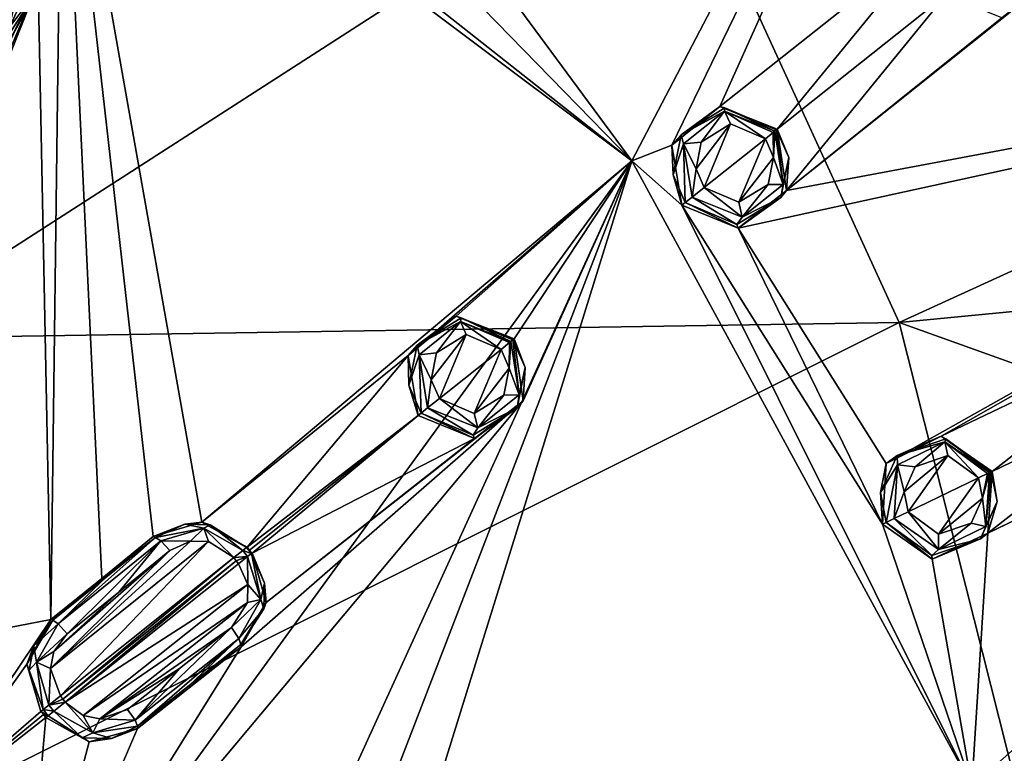
# Model space of a CAD drawing. Units: millimetres. Extents: x -70 to 70, y -195 to 70.
# Drawn here: x 17 to 42, y 13 to 32 of the extents above; entities that cross this region are included whole.
import ezdxf

# ---------------------------------------------------------------- set-up
doc = ezdxf.new("R2010")
doc.units = ezdxf.units.MM
doc.header["$LTSCALE"] = 52.148148
for name, color, linetype in [('19', 7, 'CONTINUOUS'), ('210', 7, 'CONTINUOUS'), ('227', 7, 'CONTINUOUS'), ('228', 7, 'CONTINUOUS'), ('229', 7, 'CONTINUOUS'), ('230', 7, 'CONTINUOUS'), ('231', 7, 'CONTINUOUS'), ('232', 7, 'CONTINUOUS'), ('233', 7, 'CONTINUOUS'), ('234', 7, 'CONTINUOUS'), ('50', 7, 'CONTINUOUS'), ('511', 7, 'CONTINUOUS'), ('512', 7, 'CONTINUOUS'), ('513', 7, 'CONTINUOUS'), ('514', 7, 'CONTINUOUS'), ('515', 7, 'CONTINUOUS'), ('516', 7, 'CONTINUOUS'), ('517', 7, 'CONTINUOUS'), ('518', 7, 'CONTINUOUS'), ('573', 7, 'CONTINUOUS'), ('574', 7, 'CONTINUOUS'), ('575', 7, 'CONTINUOUS'), ('576', 7, 'CONTINUOUS'), ('601', 7, 'CONTINUOUS'), ('602', 7, 'CONTINUOUS'), ('617', 7, 'CONTINUOUS'), ('618', 7, 'CONTINUOUS'), ('671', 7, 'CONTINUOUS'), ('673', 7, 'CONTINUOUS'), ('674', 7, 'CONTINUOUS'), ('683', 7, 'CONTINUOUS'), ('684', 7, 'CONTINUOUS'), ('685', 7, 'CONTINUOUS')]:
    doc.layers.add(name, color=color, linetype=linetype)

msp = doc.modelspace()

# ---------------------------------------------------------------- linework, layer by layer
at = {"layer": '19', "linetype": 'Continuous'}
for points in [[(10.783, 35.367, -24.658), (33.496, 36.735, -20.41), (12.978, 23.518, -27.14), (10.783, 35.367, -24.658)], [(33.496, 36.735, -20.41), (39.361, 23.934, -21.915), (12.978, 23.518, -27.14), (33.496, 36.735, -20.41)], [(33.496, 36.735, -20.41), (61.359, 33.988, -10.774), (39.361, 23.934, -21.915), (33.496, 36.735, -20.41)], [(61.359, 33.988, -10.774), (64.987, 26.404, -10.775), (39.361, 23.934, -21.915), (61.359, 33.988, -10.774)], [(64.987, 26.404, -10.775), (68.868, 13.36, -10.784), (39.361, 23.934, -21.915), (64.987, 26.404, -10.775)], [(12.978, 23.518, -27.14), (39.361, 23.934, -21.915), (14.352, 11.417, -28.915), (12.978, 23.518, -27.14)], [(39.361, 23.934, -21.915), (42.785, 10.372, -22.956), (14.352, 11.417, -28.915), (39.361, 23.934, -21.915)], [(39.361, 23.934, -21.915), (68.868, 13.36, -10.784), (42.785, 10.372, -22.956), (39.361, 23.934, -21.915)]]:
    msp.add_3dface(points, dxfattribs=at)
at = {"layer": '210', "linetype": 'Continuous'}
for points in [[(34.147, 27.878, 8.905), (34.359, 27.402, 8.941), (35.03, 29.034, 8.521), (34.147, 27.878, 8.905)], [(34.281, 28.565, 8.76), (34.147, 27.878, 8.905), (35.03, 29.034, 8.521), (34.281, 28.565, 8.76)], [(34.359, 27.402, 8.941), (35.927, 28.652, 8.395), (35.03, 29.034, 8.521), (34.359, 27.402, 8.941)], [(35.245, 27.019, 8.817), (35.927, 28.652, 8.395), (34.359, 27.402, 8.941), (35.245, 27.019, 8.817)], [(36.139, 28.17, 8.432), (35.927, 28.652, 8.395), (35.245, 27.019, 8.817), (36.139, 28.17, 8.432)], [(35.999, 27.479, 8.579), (36.139, 28.17, 8.432), (35.245, 27.019, 8.817), (35.999, 27.479, 8.579)], [(27.346, 22.458, 10.979), (27.557, 21.98, 11.008), (28.24, 23.624, 10.67), (27.346, 22.458, 10.979)], [(27.482, 23.15, 10.863), (27.346, 22.458, 10.979), (28.24, 23.624, 10.67), (27.482, 23.15, 10.863)], [(27.557, 21.98, 11.008), (29.139, 23.242, 10.57), (28.24, 23.624, 10.67), (27.557, 21.98, 11.008)], [(28.447, 21.597, 10.909), (29.139, 23.242, 10.57), (27.557, 21.98, 11.008), (28.447, 21.597, 10.909)], [(29.351, 22.76, 10.599), (29.139, 23.242, 10.57), (28.447, 21.597, 10.909), (29.351, 22.76, 10.599)], [(29.209, 22.064, 10.717), (29.351, 22.76, 10.599), (28.447, 21.597, 10.909), (29.209, 22.064, 10.717)], [(39.494, 19.58, 8.905), (39.594, 19.069, 8.941), (40.612, 20.512, 8.521), (39.494, 19.58, 8.905)], [(39.777, 20.221, 8.76), (39.494, 19.58, 8.905), (40.612, 20.512, 8.521), (39.777, 20.221, 8.76)], [(39.594, 19.069, 8.941), (41.402, 19.94, 8.395), (40.612, 20.512, 8.521), (39.594, 19.069, 8.941)], [(40.373, 18.499, 8.817), (41.402, 19.94, 8.395), (39.594, 19.069, 8.941), (40.373, 18.499, 8.817)], [(41.502, 19.422, 8.432), (41.402, 19.94, 8.395), (40.373, 18.499, 8.817), (41.502, 19.422, 8.432)], [(41.211, 18.779, 8.579), (41.502, 19.422, 8.432), (40.373, 18.499, 8.817), (41.211, 18.779, 8.579)], [(21.163, 18.316, 12.372), (20.633, 18.075, 12.463), (17.572, 15.049, 13.105), (21.163, 18.316, 12.372)], [(21.622, 18.304, 12.315), (21.163, 18.316, 12.372), (17.572, 15.049, 13.105), (21.622, 18.304, 12.315)], [(17.822, 14.341, 13.14), (21.622, 18.304, 12.315), (17.572, 15.049, 13.105), (17.822, 14.341, 13.14)], [(22.275, 17.893, 12.274), (21.622, 18.304, 12.315), (17.822, 14.341, 13.14), (22.275, 17.893, 12.274)], [(17.572, 15.049, 13.105), (20.633, 18.075, 12.463), (17.654, 15.48, 13.057), (17.572, 15.049, 13.105)], [(17.654, 15.48, 13.057), (20.633, 18.075, 12.463), (19.319, 17.01, 12.729), (17.654, 15.48, 13.057)], [(17.884, 14.262, 13.14), (22.275, 17.893, 12.274), (17.822, 14.341, 13.14), (17.884, 14.262, 13.14)], [(22.338, 17.814, 12.274), (22.275, 17.893, 12.274), (17.884, 14.262, 13.14), (22.338, 17.814, 12.274)], [(17.947, 14.184, 13.14), (22.338, 17.814, 12.274), (17.884, 14.262, 13.14), (17.947, 14.184, 13.14)], [(22.4, 17.736, 12.274), (22.338, 17.814, 12.274), (17.947, 14.184, 13.14), (22.4, 17.736, 12.274)], [(22.64, 17.2, 12.298), (22.4, 17.736, 12.274), (17.947, 14.184, 13.14), (22.64, 17.2, 12.298)], [(18.403, 13.84, 13.119), (22.64, 17.2, 12.298), (17.947, 14.184, 13.14), (18.403, 13.84, 13.119)], [(22.624, 16.739, 12.346), (22.64, 17.2, 12.298), (18.403, 13.84, 13.119), (22.624, 16.739, 12.346)], [(17.994, 15.939, 12.979), (17.654, 15.48, 13.057), (19.319, 17.01, 12.729), (17.994, 15.939, 12.979)], [(18.833, 13.753, 13.079), (22.624, 16.739, 12.346), (18.403, 13.84, 13.119), (18.833, 13.753, 13.079)], [(22.213, 16.095, 12.463), (22.624, 16.739, 12.346), (18.833, 13.753, 13.079), (22.213, 16.095, 12.463)], [(20.882, 15.05, 12.729), (22.213, 16.095, 12.463), (18.833, 13.753, 13.079), (20.882, 15.05, 12.729)], [(19.543, 13.996, 12.979), (20.882, 15.05, 12.729), (18.833, 13.753, 13.079), (19.543, 13.996, 12.979)]]:
    msp.add_3dface(points, dxfattribs=at)
at = {"layer": '227', "linetype": 'Continuous'}
for points in [[(17.38, 13.989, 12.693), (17.321, 13.942, 11.917), (17.505, 13.832, 12.693), (17.38, 13.989, 12.693)], [(17.321, 13.942, 11.917), (17.384, 13.863, 11.917), (17.505, 13.832, 12.693), (17.321, 13.942, 11.917)], [(17.384, 13.863, 11.917), (17.446, 13.785, 11.917), (17.505, 13.832, 12.693), (17.384, 13.863, 11.917)]]:
    msp.add_3dface(points, dxfattribs=at)
at = {"layer": '228', "linetype": 'Continuous'}
for points in [[(17.446, 13.785, 11.917), (18.557, 13.161, 11.848), (17.505, 13.832, 12.693), (17.446, 13.785, 11.917)], [(17.505, 13.832, 12.693), (18.557, 13.161, 11.848), (18.379, 13.266, 12.656), (17.505, 13.832, 12.693)], [(18.557, 13.161, 11.848), (19.806, 13.507, 11.678), (19.137, 13.252, 12.592), (18.557, 13.161, 11.848)], [(19.137, 13.252, 12.592), (19.806, 13.507, 11.678), (19.798, 13.566, 12.515), (19.137, 13.252, 12.592)], [(18.379, 13.266, 12.656), (18.557, 13.161, 11.848), (19.137, 13.252, 12.592), (18.379, 13.266, 12.656)]]:
    msp.add_3dface(points, dxfattribs=at)
at = {"layer": '229', "linetype": 'Continuous'}
for points in [[(21.128, 14.547, 11.431), (22.468, 15.599, 11.162), (21.129, 14.613, 12.266), (21.128, 14.547, 11.431)], [(21.129, 14.613, 12.266), (22.468, 15.599, 11.162), (22.46, 15.658, 12), (21.129, 14.613, 12.266)], [(19.798, 13.566, 12.515), (21.128, 14.547, 11.431), (21.129, 14.613, 12.266), (19.798, 13.566, 12.515)], [(19.806, 13.507, 11.678), (21.128, 14.547, 11.431), (19.798, 13.566, 12.515), (19.806, 13.507, 11.678)]]:
    msp.add_3dface(points, dxfattribs=at)
at = {"layer": '230', "linetype": 'Continuous'}
for points in [[(23.066, 17.234, 11.82), (22.744, 18.01, 10.883), (22.726, 17.996, 11.794), (23.066, 17.234, 11.82)], [(23.107, 16.739, 10.966), (22.744, 18.01, 10.883), (23.066, 17.234, 11.82), (23.107, 16.739, 10.966)], [(23.045, 16.579, 11.872), (23.107, 16.739, 10.966), (23.066, 17.234, 11.82), (23.045, 16.579, 11.872)], [(22.468, 15.599, 11.162), (23.107, 16.739, 10.966), (22.46, 15.658, 12), (22.468, 15.599, 11.162)], [(22.46, 15.658, 12), (23.107, 16.739, 10.966), (23.045, 16.579, 11.872), (22.46, 15.658, 12)]]:
    msp.add_3dface(points, dxfattribs=at)
at = {"layer": '231', "linetype": 'Continuous'}
for points in [[(22.682, 18.087, 10.884), (22.619, 18.166, 10.883), (22.601, 18.152, 11.794), (22.682, 18.087, 10.884)], [(22.744, 18.01, 10.883), (22.682, 18.087, 10.884), (22.601, 18.152, 11.794), (22.744, 18.01, 10.883)], [(22.726, 17.996, 11.794), (22.744, 18.01, 10.883), (22.601, 18.152, 11.794), (22.726, 17.996, 11.794)]]:
    msp.add_3dface(points, dxfattribs=at)
at = {"layer": '232', "linetype": 'Continuous'}
for points in [[(21.451, 18.804, 10.967), (20.207, 18.434, 11.162), (21.018, 18.755, 11.901), (21.451, 18.804, 10.967)], [(21.018, 18.755, 11.901), (20.207, 18.434, 11.162), (20.263, 18.413, 12), (21.018, 18.755, 11.901)], [(21.672, 18.737, 11.839), (21.451, 18.804, 10.967), (21.018, 18.755, 11.901), (21.672, 18.737, 11.839)], [(22.619, 18.166, 10.883), (21.451, 18.804, 10.967), (22.601, 18.152, 11.794), (22.619, 18.166, 10.883)], [(22.601, 18.152, 11.794), (21.451, 18.804, 10.967), (21.672, 18.737, 11.839), (22.601, 18.152, 11.794)]]:
    msp.add_3dface(points, dxfattribs=at)
at = {"layer": '233', "linetype": 'Continuous'}
for points in [[(20.207, 18.434, 11.162), (18.882, 17.361, 11.431), (20.263, 18.413, 12), (20.207, 18.434, 11.162)], [(20.263, 18.413, 12), (18.882, 17.361, 11.431), (18.948, 17.348, 12.266), (20.263, 18.413, 12)], [(18.882, 17.361, 11.431), (17.575, 16.304, 11.678), (18.948, 17.348, 12.266), (18.882, 17.361, 11.431)], [(18.948, 17.348, 12.266), (17.575, 16.304, 11.678), (17.631, 16.283, 12.515), (18.948, 17.348, 12.266)]]:
    msp.add_3dface(points, dxfattribs=at)
at = {"layer": '234', "linetype": 'Continuous'}
for points in [[(17.575, 16.304, 11.678), (16.96, 15.16, 11.848), (17.631, 16.283, 12.515), (17.575, 16.304, 11.678)], [(17.631, 16.283, 12.515), (16.96, 15.16, 11.848), (17.141, 15.624, 12.601), (17.631, 16.283, 12.515)], [(17.141, 15.624, 12.601), (16.96, 15.16, 11.848), (17.022, 15.007, 12.654), (17.141, 15.624, 12.601)], [(16.96, 15.16, 11.848), (17.321, 13.942, 11.917), (17.022, 15.007, 12.654), (16.96, 15.16, 11.848)], [(17.321, 13.942, 11.917), (17.38, 13.989, 12.693), (17.022, 15.007, 12.654), (17.321, 13.942, 11.917)]]:
    msp.add_3dface(points, dxfattribs=at)
at = {"layer": '50', "linetype": 'Continuous'}
for points in [[(32.496, 28.085, 7.862), (44.123, 50.313, -0.348), (28.481, 33.531, 7.586), (32.496, 28.085, 7.862)], [(44.123, 50.313, -0.348), (32.496, 28.085, 7.862), (33.529, 28.482, 7.586), (44.123, 50.313, -0.348)], [(34.755, 29.482, 7.154), (44.123, 50.313, -0.348), (33.529, 28.482, 7.586), (34.755, 29.482, 7.154)], [(40.303, 33.882, 5.018), (44.123, 50.313, -0.348), (34.755, 29.482, 7.154), (40.303, 33.882, 5.018)], [(17.575, 16.304, 11.678), (17.867, 39.058, 7.862), (17.255, 32.647, 9.318), (17.575, 16.304, 11.678)], [(18.882, 17.361, 11.431), (17.867, 39.058, 7.862), (17.575, 16.304, 11.678), (18.882, 17.361, 11.431)], [(32.496, 28.085, 7.862), (17.867, 39.058, 7.862), (21.451, 18.804, 10.967), (32.496, 28.085, 7.862)], [(17.867, 39.058, 7.862), (32.496, 28.085, 7.862), (18.748, 38.934, 7.793), (17.867, 39.058, 7.862)], [(21.451, 18.804, 10.967), (17.867, 39.058, 7.862), (20.207, 18.434, 11.162), (21.451, 18.804, 10.967)], [(20.207, 18.434, 11.162), (17.867, 39.058, 7.862), (18.882, 17.361, 11.431), (20.207, 18.434, 11.162)], [(18.748, 38.934, 7.793), (32.496, 28.085, 7.862), (26.942, 33.786, 7.793), (18.748, 38.934, 7.793)], [(59.018, 31.546, -0.348), (49.761, 37.93, 1.444), (36.473, 27.32, 7.155), (59.018, 31.546, -0.348)], [(49.761, 37.93, 1.444), (43.235, 32.719, 4.499), (36.473, 27.32, 7.155), (49.761, 37.93, 1.444)], [(26.942, 33.786, 7.793), (32.496, 28.085, 7.862), (28.481, 33.531, 7.586), (26.942, 33.786, 7.793)], [(36.232, 28.896, 6.938), (40.303, 33.882, 5.018), (34.755, 29.482, 7.154), (36.232, 28.896, 6.938)], [(40.562, 32.349, 5.267), (40.303, 33.882, 5.018), (36.232, 28.896, 6.938), (40.562, 32.349, 5.267)], [(13.475, 23.803, 11.162), (10.188, 14.872, 12.419), (17.255, 32.647, 9.318), (13.475, 23.803, 11.162)], [(10.188, 14.872, 12.419), (17.575, 16.304, 11.678), (17.255, 32.647, 9.318), (10.188, 14.872, 12.419)], [(13.556, 25.107, 10.966), (13.475, 23.803, 11.162), (17.255, 32.647, 9.318), (13.556, 25.107, 10.966)], [(16.546, 31.223, 9.664), (13.556, 25.107, 10.966), (17.255, 32.647, 9.318), (16.546, 31.223, 9.664)], [(43.235, 32.719, 4.499), (42, 31.756, 5.018), (36.473, 27.32, 7.155), (43.235, 32.719, 4.499)], [(36.473, 27.32, 7.155), (40.562, 32.349, 5.267), (36.232, 28.896, 6.938), (36.473, 27.32, 7.155)], [(42, 31.756, 5.018), (40.562, 32.349, 5.267), (36.473, 27.32, 7.155), (42, 31.756, 5.018)], [(35.228, 26.352, 7.586), (59.018, 31.546, -0.348), (36.473, 27.32, 7.155), (35.228, 26.352, 7.586)], [(59.018, 31.546, -0.348), (35.228, 26.352, 7.586), (39.026, 20.308, 7.586), (59.018, 31.546, -0.348)], [(40.444, 21.009, 7.154), (59.018, 31.546, -0.348), (39.026, 20.308, 7.586), (40.444, 21.009, 7.154)], [(46.832, 24.064, 5.018), (59.018, 31.546, -0.348), (40.444, 21.009, 7.154), (46.832, 24.064, 5.018)], [(32.496, 28.085, 7.862), (33.784, 26.944, 7.793), (33.529, 28.482, 7.586), (32.496, 28.085, 7.862)], [(32.496, 28.085, 7.862), (16.81, 6.511, 12.419), (22.909, 7.064, 11.678), (32.496, 28.085, 7.862)], [(16.81, 6.511, 12.419), (32.496, 28.085, 7.862), (29.708, 21.921, 9.32), (16.81, 6.511, 12.419)], [(32.496, 28.085, 7.862), (21.451, 18.804, 10.967), (26.754, 23.083, 9.664), (32.496, 28.085, 7.862)], [(24.545, 7.449, 11.431), (32.496, 28.085, 7.862), (22.909, 7.064, 11.678), (24.545, 7.449, 11.431)], [(26.205, 7.841, 11.162), (32.496, 28.085, 7.862), (24.545, 7.449, 11.431), (26.205, 7.841, 11.162)], [(41.234, 12.021, 7.862), (32.496, 28.085, 7.862), (26.205, 7.841, 11.162), (41.234, 12.021, 7.862)], [(27.984, 24.092, 9.318), (32.496, 28.085, 7.862), (26.754, 23.083, 9.664), (27.984, 24.092, 9.318)], [(29.472, 23.508, 9.144), (32.496, 28.085, 7.862), (27.984, 24.092, 9.318), (29.472, 23.508, 9.144)], [(29.708, 21.921, 9.32), (32.496, 28.085, 7.862), (29.472, 23.508, 9.144), (29.708, 21.921, 9.32)], [(32.496, 28.085, 7.862), (41.234, 12.021, 7.862), (33.784, 26.944, 7.793), (32.496, 28.085, 7.862)], [(33.784, 26.944, 7.793), (41.234, 12.021, 7.862), (38.933, 18.75, 7.793), (33.784, 26.944, 7.793)], [(35.228, 26.352, 7.586), (33.784, 26.944, 7.793), (38.933, 18.75, 7.793), (35.228, 26.352, 7.586)], [(35.228, 26.352, 7.586), (38.933, 18.75, 7.793), (39.026, 20.308, 7.586), (35.228, 26.352, 7.586)], [(41.234, 12.021, 7.862), (56.954, 25.906, 1.444), (41.638, 18.519, 7.155), (41.234, 12.021, 7.862)], [(56.954, 25.906, 1.444), (41.234, 12.021, 7.862), (42.571, 11.118, 7.585), (56.954, 25.906, 1.444)], [(56.954, 25.906, 1.444), (49.432, 22.278, 4.499), (41.638, 18.519, 7.155), (56.954, 25.906, 1.444)], [(41.753, 20.109, 6.938), (46.832, 24.064, 5.018), (40.444, 21.009, 7.154), (41.753, 20.109, 6.938)], [(46.743, 22.512, 5.267), (46.832, 24.064, 5.018), (41.753, 20.109, 6.938), (46.743, 22.512, 5.267)], [(21.451, 18.804, 10.967), (22.619, 18.166, 10.883), (26.754, 23.083, 9.664), (21.451, 18.804, 10.967)], [(22.619, 18.166, 10.883), (27.007, 21.542, 9.83), (26.754, 23.083, 9.664), (22.619, 18.166, 10.883)], [(48.013, 21.614, 5.018), (46.743, 22.512, 5.267), (41.638, 18.519, 7.155), (48.013, 21.614, 5.018)], [(41.638, 18.519, 7.155), (46.743, 22.512, 5.267), (41.753, 20.109, 6.938), (41.638, 18.519, 7.155)], [(49.432, 22.278, 4.499), (48.013, 21.614, 5.018), (41.638, 18.519, 7.155), (49.432, 22.278, 4.499)], [(22.468, 15.599, 11.162), (16.81, 6.511, 12.419), (29.708, 21.921, 9.32), (22.468, 15.599, 11.162)], [(23.107, 16.739, 10.966), (22.468, 15.599, 11.162), (29.708, 21.921, 9.32), (23.107, 16.739, 10.966)], [(28.454, 20.952, 9.664), (23.107, 16.739, 10.966), (29.708, 21.921, 9.32), (28.454, 20.952, 9.664)], [(22.619, 18.166, 10.883), (22.682, 18.087, 10.884), (27.007, 21.542, 9.83), (22.619, 18.166, 10.883)], [(22.682, 18.087, 10.884), (22.744, 18.01, 10.883), (27.007, 21.542, 9.83), (22.682, 18.087, 10.884)], [(27.007, 21.542, 9.83), (22.744, 18.01, 10.883), (28.454, 20.952, 9.664), (27.007, 21.542, 9.83)], [(22.744, 18.01, 10.883), (23.107, 16.739, 10.966), (28.454, 20.952, 9.664), (22.744, 18.01, 10.883)], [(38.933, 18.75, 7.793), (41.234, 12.021, 7.862), (40.209, 17.853, 7.586), (38.933, 18.75, 7.793)], [(40.209, 17.853, 7.586), (41.234, 12.021, 7.862), (41.638, 18.519, 7.155), (40.209, 17.853, 7.586)], [(10.188, 14.872, 12.419), (14.131, 11.192, 12.419), (17.575, 16.304, 11.678), (10.188, 14.872, 12.419)], [(17.575, 16.304, 11.678), (14.131, 11.192, 12.419), (16.96, 15.16, 11.848), (17.575, 16.304, 11.678)], [(19.806, 13.507, 11.678), (16.81, 6.511, 12.419), (22.468, 15.599, 11.162), (19.806, 13.507, 11.678)], [(21.128, 14.547, 11.431), (19.806, 13.507, 11.678), (22.468, 15.599, 11.162), (21.128, 14.547, 11.431)], [(16.96, 15.16, 11.848), (14.131, 11.192, 12.419), (17.321, 13.942, 11.917), (16.96, 15.16, 11.848)], [(17.321, 13.942, 11.917), (14.131, 11.192, 12.419), (17.384, 13.863, 11.917), (17.321, 13.942, 11.917)], [(14.131, 11.192, 12.419), (17.446, 13.785, 11.917), (17.384, 13.863, 11.917), (14.131, 11.192, 12.419)], [(14.131, 11.192, 12.419), (16.81, 6.511, 12.419), (17.446, 13.785, 11.917), (14.131, 11.192, 12.419)], [(17.446, 13.785, 11.917), (16.81, 6.511, 12.419), (18.557, 13.161, 11.848), (17.446, 13.785, 11.917)], [(18.557, 13.161, 11.848), (16.81, 6.511, 12.419), (19.806, 13.507, 11.678), (18.557, 13.161, 11.848)]]:
    msp.add_3dface(points, dxfattribs=at)
at = {"layer": '511', "linetype": 'Continuous'}
for points in [[(20.263, 18.413, 12), (18.948, 17.348, 12.266), (17.765, 16.191, 12.844), (20.263, 18.413, 12)], [(20.402, 18.325, 12.329), (20.263, 18.413, 12), (17.765, 16.191, 12.844), (20.402, 18.325, 12.329)], [(17.994, 15.939, 12.979), (20.402, 18.325, 12.329), (17.765, 16.191, 12.844), (17.994, 15.939, 12.979)], [(17.994, 15.939, 12.979), (19.319, 17.01, 12.729), (20.402, 18.325, 12.329), (17.994, 15.939, 12.979)], [(19.319, 17.01, 12.729), (20.633, 18.075, 12.463), (20.402, 18.325, 12.329), (19.319, 17.01, 12.729)], [(18.948, 17.348, 12.266), (17.631, 16.283, 12.515), (17.765, 16.191, 12.844), (18.948, 17.348, 12.266)]]:
    msp.add_3dface(points, dxfattribs=at)
at = {"layer": '512', "linetype": 'Continuous'}
for points in [[(17.631, 16.283, 12.515), (17.141, 15.624, 12.601), (17.765, 16.191, 12.844), (17.631, 16.283, 12.515)], [(17.765, 16.191, 12.844), (17.141, 15.624, 12.601), (17.207, 15.205, 12.974), (17.765, 16.191, 12.844)], [(17.994, 15.939, 12.979), (17.765, 16.191, 12.844), (17.207, 15.205, 12.974), (17.994, 15.939, 12.979)], [(17.654, 15.48, 13.057), (17.994, 15.939, 12.979), (17.207, 15.205, 12.974), (17.654, 15.48, 13.057)], [(17.141, 15.624, 12.601), (17.022, 15.007, 12.654), (17.207, 15.205, 12.974), (17.141, 15.624, 12.601)], [(17.572, 15.049, 13.105), (17.654, 15.48, 13.057), (17.207, 15.205, 12.974), (17.572, 15.049, 13.105)], [(17.022, 15.007, 12.654), (17.38, 13.989, 12.693), (17.207, 15.205, 12.974), (17.022, 15.007, 12.654)], [(17.572, 15.049, 13.105), (17.207, 15.205, 12.974), (17.527, 14.105, 13.036), (17.572, 15.049, 13.105)], [(17.207, 15.205, 12.974), (17.38, 13.989, 12.693), (17.527, 14.105, 13.036), (17.207, 15.205, 12.974)], [(17.822, 14.341, 13.14), (17.572, 15.049, 13.105), (17.527, 14.105, 13.036), (17.822, 14.341, 13.14)]]:
    msp.add_3dface(points, dxfattribs=at)
at = {"layer": '513', "linetype": 'Continuous'}
for points in [[(17.884, 14.262, 13.14), (17.822, 14.341, 13.14), (17.527, 14.105, 13.036), (17.884, 14.262, 13.14)], [(17.947, 14.184, 13.14), (17.884, 14.262, 13.14), (17.527, 14.105, 13.036), (17.947, 14.184, 13.14)], [(17.947, 14.184, 13.14), (17.527, 14.105, 13.036), (17.652, 13.949, 13.036), (17.947, 14.184, 13.14)], [(17.527, 14.105, 13.036), (17.38, 13.989, 12.693), (17.652, 13.949, 13.036), (17.527, 14.105, 13.036)], [(17.38, 13.989, 12.693), (17.505, 13.832, 12.693), (17.652, 13.949, 13.036), (17.38, 13.989, 12.693)]]:
    msp.add_3dface(points, dxfattribs=at)
at = {"layer": '514', "linetype": 'Continuous'}
for points in [[(17.947, 14.184, 13.14), (17.652, 13.949, 13.036), (18.653, 13.392, 12.974), (17.947, 14.184, 13.14)], [(18.403, 13.84, 13.119), (17.947, 14.184, 13.14), (18.653, 13.392, 12.974), (18.403, 13.84, 13.119)], [(17.505, 13.832, 12.693), (18.379, 13.266, 12.656), (17.652, 13.949, 13.036), (17.505, 13.832, 12.693)], [(17.652, 13.949, 13.036), (18.379, 13.266, 12.656), (18.653, 13.392, 12.974), (17.652, 13.949, 13.036)], [(19.543, 13.996, 12.979), (18.833, 13.753, 13.079), (19.738, 13.717, 12.844), (19.543, 13.996, 12.979)], [(18.833, 13.753, 13.079), (18.403, 13.84, 13.119), (18.653, 13.392, 12.974), (18.833, 13.753, 13.079)], [(18.833, 13.753, 13.079), (18.653, 13.392, 12.974), (19.738, 13.717, 12.844), (18.833, 13.753, 13.079)], [(18.653, 13.392, 12.974), (19.798, 13.566, 12.515), (19.738, 13.717, 12.844), (18.653, 13.392, 12.974)], [(19.137, 13.252, 12.592), (19.798, 13.566, 12.515), (18.653, 13.392, 12.974), (19.137, 13.252, 12.592)], [(18.379, 13.266, 12.656), (19.137, 13.252, 12.592), (18.653, 13.392, 12.974), (18.379, 13.266, 12.656)]]:
    msp.add_3dface(points, dxfattribs=at)
at = {"layer": '515', "linetype": 'Continuous'}
for points in [[(22.213, 16.095, 12.463), (20.882, 15.05, 12.729), (19.738, 13.717, 12.844), (22.213, 16.095, 12.463)], [(22.213, 16.095, 12.463), (19.738, 13.717, 12.844), (22.406, 15.813, 12.329), (22.213, 16.095, 12.463)], [(19.738, 13.717, 12.844), (19.798, 13.566, 12.515), (22.406, 15.813, 12.329), (19.738, 13.717, 12.844)], [(19.798, 13.566, 12.515), (21.129, 14.613, 12.266), (22.406, 15.813, 12.329), (19.798, 13.566, 12.515)], [(21.129, 14.613, 12.266), (22.46, 15.658, 12), (22.406, 15.813, 12.329), (21.129, 14.613, 12.266)], [(20.882, 15.05, 12.729), (19.543, 13.996, 12.979), (19.738, 13.717, 12.844), (20.882, 15.05, 12.729)]]:
    msp.add_3dface(points, dxfattribs=at)
at = {"layer": '516', "linetype": 'Continuous'}
for points in [[(22.966, 16.815, 12.156), (22.726, 17.996, 11.794), (22.63, 17.919, 12.109), (22.966, 16.815, 12.156)], [(23.066, 17.234, 11.82), (22.726, 17.996, 11.794), (22.966, 16.815, 12.156), (23.066, 17.234, 11.82)], [(22.4, 17.736, 12.274), (22.64, 17.2, 12.298), (22.63, 17.919, 12.109), (22.4, 17.736, 12.274)], [(22.64, 17.2, 12.298), (22.966, 16.815, 12.156), (22.63, 17.919, 12.109), (22.64, 17.2, 12.298)], [(22.64, 17.2, 12.298), (22.624, 16.739, 12.346), (22.966, 16.815, 12.156), (22.64, 17.2, 12.298)], [(23.045, 16.579, 11.872), (23.066, 17.234, 11.82), (22.966, 16.815, 12.156), (23.045, 16.579, 11.872)], [(22.624, 16.739, 12.346), (22.213, 16.095, 12.463), (22.966, 16.815, 12.156), (22.624, 16.739, 12.346)], [(22.213, 16.095, 12.463), (22.406, 15.813, 12.329), (22.966, 16.815, 12.156), (22.213, 16.095, 12.463)], [(22.406, 15.813, 12.329), (23.045, 16.579, 11.872), (22.966, 16.815, 12.156), (22.406, 15.813, 12.329)], [(22.46, 15.658, 12), (23.045, 16.579, 11.872), (22.406, 15.813, 12.329), (22.46, 15.658, 12)]]:
    msp.add_3dface(points, dxfattribs=at)
at = {"layer": '517', "linetype": 'Continuous'}
for points in [[(22.275, 17.893, 12.274), (22.63, 17.919, 12.109), (22.506, 18.076, 12.109), (22.275, 17.893, 12.274)], [(22.726, 17.996, 11.794), (22.601, 18.152, 11.794), (22.506, 18.076, 12.109), (22.726, 17.996, 11.794)], [(22.63, 17.919, 12.109), (22.726, 17.996, 11.794), (22.506, 18.076, 12.109), (22.63, 17.919, 12.109)], [(22.275, 17.893, 12.274), (22.338, 17.814, 12.274), (22.63, 17.919, 12.109), (22.275, 17.893, 12.274)], [(22.338, 17.814, 12.274), (22.4, 17.736, 12.274), (22.63, 17.919, 12.109), (22.338, 17.814, 12.274)]]:
    msp.add_3dface(points, dxfattribs=at)
at = {"layer": '518', "linetype": 'Continuous'}
for points in [[(21.018, 18.755, 11.901), (20.263, 18.413, 12), (21.504, 18.649, 12.156), (21.018, 18.755, 11.901)], [(21.672, 18.737, 11.839), (21.018, 18.755, 11.901), (21.504, 18.649, 12.156), (21.672, 18.737, 11.839)], [(22.506, 18.076, 12.109), (21.672, 18.737, 11.839), (21.504, 18.649, 12.156), (22.506, 18.076, 12.109)], [(22.601, 18.152, 11.794), (21.672, 18.737, 11.839), (22.506, 18.076, 12.109), (22.601, 18.152, 11.794)], [(20.263, 18.413, 12), (20.402, 18.325, 12.329), (21.504, 18.649, 12.156), (20.263, 18.413, 12)], [(20.402, 18.325, 12.329), (21.163, 18.316, 12.372), (21.504, 18.649, 12.156), (20.402, 18.325, 12.329)], [(21.163, 18.316, 12.372), (21.622, 18.304, 12.315), (21.504, 18.649, 12.156), (21.163, 18.316, 12.372)], [(21.622, 18.304, 12.315), (22.275, 17.893, 12.274), (21.504, 18.649, 12.156), (21.622, 18.304, 12.315)], [(22.275, 17.893, 12.274), (22.506, 18.076, 12.109), (21.504, 18.649, 12.156), (22.275, 17.893, 12.274)], [(20.633, 18.075, 12.463), (21.163, 18.316, 12.372), (20.402, 18.325, 12.329), (20.633, 18.075, 12.463)]]:
    msp.add_3dface(points, dxfattribs=at)
at = {"layer": '573', "linetype": 'Continuous'}
for points in [[(36.527, 28.168, 7.966), (36.232, 28.896, 6.938), (36.213, 28.88, 7.926), (36.527, 28.168, 7.966)], [(36.473, 27.32, 7.155), (36.232, 28.896, 6.938), (36.527, 28.168, 7.966), (36.473, 27.32, 7.155)], [(36.321, 27.141, 8.129), (36.473, 27.32, 7.155), (36.527, 28.168, 7.966), (36.321, 27.141, 8.129)], [(35.228, 26.352, 7.586), (36.473, 27.32, 7.155), (36.321, 27.141, 8.129), (35.228, 26.352, 7.586)], [(35.198, 26.447, 8.395), (35.228, 26.352, 7.586), (36.321, 27.141, 8.129), (35.198, 26.447, 8.395)], [(33.784, 26.944, 7.793), (35.228, 26.352, 7.586), (33.872, 27.013, 8.532), (33.784, 26.944, 7.793)], [(33.872, 27.013, 8.532), (35.228, 26.352, 7.586), (35.198, 26.447, 8.395), (33.872, 27.013, 8.532)]]:
    msp.add_3dface(points, dxfattribs=at)
at = {"layer": '574', "linetype": 'Continuous'}
for points in [[(34.755, 29.482, 7.154), (33.529, 28.482, 7.586), (33.764, 28.752, 8.331), (34.755, 29.482, 7.154)], [(34.885, 29.447, 8.065), (34.755, 29.482, 7.154), (33.764, 28.752, 8.331), (34.885, 29.447, 8.065)], [(36.232, 28.896, 6.938), (34.755, 29.482, 7.154), (36.213, 28.88, 7.926), (36.232, 28.896, 6.938)], [(36.213, 28.88, 7.926), (34.755, 29.482, 7.154), (34.885, 29.447, 8.065), (36.213, 28.88, 7.926)], [(33.764, 28.752, 8.331), (33.529, 28.482, 7.586), (33.557, 27.726, 8.492), (33.764, 28.752, 8.331)], [(33.529, 28.482, 7.586), (33.784, 26.944, 7.793), (33.557, 27.726, 8.492), (33.529, 28.482, 7.586)], [(33.784, 26.944, 7.793), (33.872, 27.013, 8.532), (33.557, 27.726, 8.492), (33.784, 26.944, 7.793)]]:
    msp.add_3dface(points, dxfattribs=at)
at = {"layer": '575', "linetype": 'Continuous'}
for points in [[(41.638, 18.519, 7.155), (41.753, 20.109, 6.938), (41.879, 19.334, 7.966), (41.638, 18.519, 7.155)], [(41.879, 19.334, 7.966), (41.753, 20.109, 6.938), (41.731, 20.098, 7.926), (41.879, 19.334, 7.966)], [(41.45, 18.378, 8.129), (41.638, 18.519, 7.155), (41.879, 19.334, 7.966), (41.45, 18.378, 8.129)], [(38.933, 18.75, 7.793), (40.209, 17.853, 7.586), (39.033, 18.799, 8.532), (38.933, 18.75, 7.793)], [(39.033, 18.799, 8.532), (40.209, 17.853, 7.586), (40.2, 17.951, 8.395), (39.033, 18.799, 8.532)], [(40.209, 17.853, 7.586), (41.638, 18.519, 7.155), (41.45, 18.378, 8.129), (40.209, 17.853, 7.586)], [(40.2, 17.951, 8.395), (40.209, 17.853, 7.586), (41.45, 18.378, 8.129), (40.2, 17.951, 8.395)]]:
    msp.add_3dface(points, dxfattribs=at)
at = {"layer": '576', "linetype": 'Continuous'}
for points in [[(40.444, 21.009, 7.154), (39.026, 20.308, 7.586), (39.315, 20.519, 8.331), (40.444, 21.009, 7.154)], [(40.563, 20.946, 8.065), (40.444, 21.009, 7.154), (39.315, 20.519, 8.331), (40.563, 20.946, 8.065)], [(41.753, 20.109, 6.938), (40.444, 21.009, 7.154), (41.731, 20.098, 7.926), (41.753, 20.109, 6.938)], [(41.731, 20.098, 7.926), (40.444, 21.009, 7.154), (40.563, 20.946, 8.065), (41.731, 20.098, 7.926)], [(39.315, 20.519, 8.331), (39.026, 20.308, 7.586), (38.886, 19.564, 8.492), (39.315, 20.519, 8.331)], [(39.026, 20.308, 7.586), (38.933, 18.75, 7.793), (38.886, 19.564, 8.492), (39.026, 20.308, 7.586)], [(38.933, 18.75, 7.793), (39.033, 18.799, 8.532), (38.886, 19.564, 8.492), (38.933, 18.75, 7.793)]]:
    msp.add_3dface(points, dxfattribs=at)
at = {"layer": '601', "linetype": 'Continuous'}
for points in [[(34.885, 29.447, 8.065), (33.764, 28.752, 8.331), (34.877, 29.363, 8.323), (34.885, 29.447, 8.065)], [(34.877, 29.363, 8.323), (33.764, 28.752, 8.331), (33.826, 28.517, 8.69), (34.877, 29.363, 8.323)], [(34.281, 28.565, 8.76), (34.877, 29.363, 8.323), (33.826, 28.517, 8.69), (34.281, 28.565, 8.76)], [(34.281, 28.565, 8.76), (35.03, 29.034, 8.521), (34.877, 29.363, 8.323), (34.281, 28.565, 8.76)], [(36.173, 28.848, 8.135), (34.885, 29.447, 8.065), (34.877, 29.363, 8.323), (36.173, 28.848, 8.135)], [(35.03, 29.034, 8.521), (35.927, 28.652, 8.395), (34.877, 29.363, 8.323), (35.03, 29.034, 8.521)], [(34.877, 29.363, 8.323), (35.927, 28.652, 8.395), (36.131, 28.815, 8.221), (34.877, 29.363, 8.323)], [(36.173, 28.848, 8.135), (34.877, 29.363, 8.323), (36.131, 28.815, 8.221), (36.173, 28.848, 8.135)], [(36.213, 28.88, 7.926), (34.885, 29.447, 8.065), (36.173, 28.848, 8.135), (36.213, 28.88, 7.926)], [(33.764, 28.752, 8.331), (33.557, 27.726, 8.492), (33.826, 28.517, 8.69), (33.764, 28.752, 8.331)], [(33.557, 27.726, 8.492), (33.872, 27.013, 8.532), (33.826, 28.517, 8.69), (33.557, 27.726, 8.492)], [(34.147, 27.878, 8.905), (34.281, 28.565, 8.76), (33.826, 28.517, 8.69), (34.147, 27.878, 8.905)], [(34.147, 27.878, 8.905), (33.826, 28.517, 8.69), (34.044, 27.151, 8.876), (34.147, 27.878, 8.905)], [(33.826, 28.517, 8.69), (33.872, 27.013, 8.532), (34.044, 27.151, 8.876), (33.826, 28.517, 8.69)], [(34.359, 27.402, 8.941), (34.147, 27.878, 8.905), (34.044, 27.151, 8.876), (34.359, 27.402, 8.941)]]:
    msp.add_3dface(points, dxfattribs=at)
at = {"layer": '602', "linetype": 'Continuous'}
for points in [[(36.139, 28.17, 8.432), (36.173, 28.848, 8.135), (36.131, 28.815, 8.221), (36.139, 28.17, 8.432)], [(36.173, 28.848, 8.135), (36.139, 28.17, 8.432), (36.387, 27.475, 8.322), (36.173, 28.848, 8.135)], [(36.213, 28.88, 7.926), (36.173, 28.848, 8.135), (36.387, 27.475, 8.322), (36.213, 28.88, 7.926)], [(36.527, 28.168, 7.966), (36.213, 28.88, 7.926), (36.387, 27.475, 8.322), (36.527, 28.168, 7.966)], [(35.927, 28.652, 8.395), (36.139, 28.17, 8.432), (36.131, 28.815, 8.221), (35.927, 28.652, 8.395)], [(36.139, 28.17, 8.432), (35.999, 27.479, 8.579), (36.387, 27.475, 8.322), (36.139, 28.17, 8.432)], [(36.321, 27.141, 8.129), (36.527, 28.168, 7.966), (36.387, 27.475, 8.322), (36.321, 27.141, 8.129)], [(34.359, 27.402, 8.941), (34.044, 27.151, 8.876), (35.332, 26.635, 8.689), (34.359, 27.402, 8.941)], [(35.245, 27.019, 8.817), (34.359, 27.402, 8.941), (35.332, 26.635, 8.689), (35.245, 27.019, 8.817)], [(35.999, 27.479, 8.579), (35.245, 27.019, 8.817), (35.332, 26.635, 8.689), (35.999, 27.479, 8.579)], [(35.999, 27.479, 8.579), (35.332, 26.635, 8.689), (36.387, 27.475, 8.322), (35.999, 27.479, 8.579)], [(35.332, 26.635, 8.689), (36.321, 27.141, 8.129), (36.387, 27.475, 8.322), (35.332, 26.635, 8.689)], [(33.872, 27.013, 8.532), (35.198, 26.447, 8.395), (34.044, 27.151, 8.876), (33.872, 27.013, 8.532)], [(34.044, 27.151, 8.876), (35.198, 26.447, 8.395), (35.332, 26.635, 8.689), (34.044, 27.151, 8.876)], [(35.198, 26.447, 8.395), (36.321, 27.141, 8.129), (35.332, 26.635, 8.689), (35.198, 26.447, 8.395)]]:
    msp.add_3dface(points, dxfattribs=at)
at = {"layer": '617', "linetype": 'Continuous'}
for points in [[(40.563, 20.946, 8.065), (39.315, 20.519, 8.331), (40.536, 20.866, 8.323), (40.563, 20.946, 8.065)], [(40.536, 20.866, 8.323), (39.315, 20.519, 8.331), (39.324, 20.275, 8.69), (40.536, 20.866, 8.323)], [(39.777, 20.221, 8.76), (40.536, 20.866, 8.323), (39.324, 20.275, 8.69), (39.777, 20.221, 8.76)], [(39.777, 20.221, 8.76), (40.612, 20.512, 8.521), (40.536, 20.866, 8.323), (39.777, 20.221, 8.76)], [(41.685, 20.076, 8.135), (40.563, 20.946, 8.065), (40.536, 20.866, 8.323), (41.685, 20.076, 8.135)], [(40.612, 20.512, 8.521), (41.402, 19.94, 8.395), (40.536, 20.866, 8.323), (40.612, 20.512, 8.521)], [(40.536, 20.866, 8.323), (41.402, 19.94, 8.395), (41.636, 20.053, 8.221), (40.536, 20.866, 8.323)], [(41.685, 20.076, 8.135), (40.536, 20.866, 8.323), (41.636, 20.053, 8.221), (41.685, 20.076, 8.135)], [(41.731, 20.098, 7.926), (40.563, 20.946, 8.065), (41.685, 20.076, 8.135), (41.731, 20.098, 7.926)], [(39.315, 20.519, 8.331), (38.886, 19.564, 8.492), (39.324, 20.275, 8.69), (39.315, 20.519, 8.331)], [(38.886, 19.564, 8.492), (39.033, 18.799, 8.532), (39.324, 20.275, 8.69), (38.886, 19.564, 8.492)], [(39.324, 20.275, 8.69), (39.033, 18.799, 8.532), (39.232, 18.894, 8.876), (39.324, 20.275, 8.69)], [(39.494, 19.58, 8.905), (39.324, 20.275, 8.69), (39.232, 18.894, 8.876), (39.494, 19.58, 8.905)], [(39.494, 19.58, 8.905), (39.777, 20.221, 8.76), (39.324, 20.275, 8.69), (39.494, 19.58, 8.905)], [(39.594, 19.069, 8.941), (39.494, 19.58, 8.905), (39.232, 18.894, 8.876), (39.594, 19.069, 8.941)]]:
    msp.add_3dface(points, dxfattribs=at)
at = {"layer": '618', "linetype": 'Continuous'}
for points in [[(41.402, 19.94, 8.395), (41.502, 19.422, 8.432), (41.636, 20.053, 8.221), (41.402, 19.94, 8.395)], [(41.502, 19.422, 8.432), (41.685, 20.076, 8.135), (41.636, 20.053, 8.221), (41.502, 19.422, 8.432)], [(41.685, 20.076, 8.135), (41.502, 19.422, 8.432), (41.589, 18.689, 8.322), (41.685, 20.076, 8.135)], [(41.879, 19.334, 7.966), (41.731, 20.098, 7.926), (41.589, 18.689, 8.322), (41.879, 19.334, 7.966)], [(41.731, 20.098, 7.926), (41.685, 20.076, 8.135), (41.589, 18.689, 8.322), (41.731, 20.098, 7.926)], [(41.502, 19.422, 8.432), (41.211, 18.779, 8.579), (41.589, 18.689, 8.322), (41.502, 19.422, 8.432)], [(41.45, 18.378, 8.129), (41.879, 19.334, 7.966), (41.589, 18.689, 8.322), (41.45, 18.378, 8.129)], [(39.594, 19.069, 8.941), (39.232, 18.894, 8.876), (40.373, 18.105, 8.689), (39.594, 19.069, 8.941)], [(40.373, 18.499, 8.817), (39.594, 19.069, 8.941), (40.373, 18.105, 8.689), (40.373, 18.499, 8.817)], [(39.033, 18.799, 8.532), (40.2, 17.951, 8.395), (39.232, 18.894, 8.876), (39.033, 18.799, 8.532)], [(39.232, 18.894, 8.876), (40.2, 17.951, 8.395), (40.373, 18.105, 8.689), (39.232, 18.894, 8.876)], [(41.211, 18.779, 8.579), (40.373, 18.499, 8.817), (40.373, 18.105, 8.689), (41.211, 18.779, 8.579)], [(41.211, 18.779, 8.579), (40.373, 18.105, 8.689), (41.589, 18.689, 8.322), (41.211, 18.779, 8.579)], [(40.373, 18.105, 8.689), (41.45, 18.378, 8.129), (41.589, 18.689, 8.322), (40.373, 18.105, 8.689)], [(40.2, 17.951, 8.395), (41.45, 18.378, 8.129), (40.373, 18.105, 8.689), (40.2, 17.951, 8.395)]]:
    msp.add_3dface(points, dxfattribs=at)
at = {"layer": '671', "linetype": 'Continuous'}
for points in [[(16.546, 31.223, 9.664), (17.255, 32.647, 9.318), (17.191, 32.409, 10.263), (16.546, 31.223, 9.664)], [(16.475, 31.287, 10.477), (16.546, 31.223, 9.664), (17.191, 32.409, 10.263), (16.475, 31.287, 10.477)]]:
    msp.add_3dface(points, dxfattribs=at)
at = {"layer": '673', "linetype": 'Continuous'}
for points in [[(29.759, 22.773, 10.132), (29.472, 23.508, 9.144), (29.444, 23.486, 10.1), (29.759, 22.773, 10.132)], [(29.708, 21.921, 9.32), (29.472, 23.508, 9.144), (29.759, 22.773, 10.132), (29.708, 21.921, 9.32)], [(29.551, 21.741, 10.263), (29.708, 21.921, 9.32), (29.759, 22.773, 10.132), (29.551, 21.741, 10.263)], [(28.454, 20.952, 9.664), (29.708, 21.921, 9.32), (29.551, 21.741, 10.263), (28.454, 20.952, 9.664)], [(27.007, 21.542, 9.83), (28.454, 20.952, 9.664), (27.089, 21.607, 10.587), (27.007, 21.542, 9.83)], [(27.089, 21.607, 10.587), (28.454, 20.952, 9.664), (28.419, 21.041, 10.477), (27.089, 21.607, 10.587)], [(28.419, 21.041, 10.477), (28.454, 20.952, 9.664), (29.551, 21.741, 10.263), (28.419, 21.041, 10.477)]]:
    msp.add_3dface(points, dxfattribs=at)
at = {"layer": '674', "linetype": 'Continuous'}
for points in [[(27.984, 24.092, 9.318), (26.754, 23.083, 9.664), (26.983, 23.352, 10.426), (27.984, 24.092, 9.318)], [(28.114, 24.052, 10.212), (27.984, 24.092, 9.318), (26.983, 23.352, 10.426), (28.114, 24.052, 10.212)], [(29.472, 23.508, 9.144), (27.984, 24.092, 9.318), (29.444, 23.486, 10.1), (29.472, 23.508, 9.144)], [(29.444, 23.486, 10.1), (27.984, 24.092, 9.318), (28.114, 24.052, 10.212), (29.444, 23.486, 10.1)], [(26.983, 23.352, 10.426), (26.754, 23.083, 9.664), (26.775, 22.32, 10.555), (26.983, 23.352, 10.426)], [(26.754, 23.083, 9.664), (27.007, 21.542, 9.83), (26.775, 22.32, 10.555), (26.754, 23.083, 9.664)], [(27.007, 21.542, 9.83), (27.089, 21.607, 10.587), (26.775, 22.32, 10.555), (27.007, 21.542, 9.83)]]:
    msp.add_3dface(points, dxfattribs=at)
at = {"layer": '683', "linetype": 'Continuous'}
for points in [[(28.114, 24.052, 10.212), (26.983, 23.352, 10.426), (28.098, 23.953, 10.485), (28.114, 24.052, 10.212)], [(29.391, 23.443, 10.335), (28.114, 24.052, 10.212), (28.098, 23.953, 10.485), (29.391, 23.443, 10.335)], [(29.444, 23.486, 10.1), (28.114, 24.052, 10.212), (29.391, 23.443, 10.335), (29.444, 23.486, 10.1)], [(28.098, 23.953, 10.485), (26.983, 23.352, 10.426), (27.038, 23.101, 10.78), (28.098, 23.953, 10.485)], [(27.482, 23.15, 10.863), (28.098, 23.953, 10.485), (27.038, 23.101, 10.78), (27.482, 23.15, 10.863)], [(27.482, 23.15, 10.863), (28.24, 23.624, 10.67), (28.098, 23.953, 10.485), (27.482, 23.15, 10.863)], [(29.391, 23.443, 10.335), (28.098, 23.953, 10.485), (29.354, 23.414, 10.402), (29.391, 23.443, 10.335)], [(28.24, 23.624, 10.67), (29.139, 23.242, 10.57), (28.098, 23.953, 10.485), (28.24, 23.624, 10.67)], [(28.098, 23.953, 10.485), (29.139, 23.242, 10.57), (29.354, 23.414, 10.402), (28.098, 23.953, 10.485)], [(26.983, 23.352, 10.426), (26.775, 22.32, 10.555), (27.038, 23.101, 10.78), (26.983, 23.352, 10.426)], [(26.775, 22.32, 10.555), (27.089, 21.607, 10.587), (27.038, 23.101, 10.78), (26.775, 22.32, 10.555)], [(27.346, 22.458, 10.979), (27.482, 23.15, 10.863), (27.038, 23.101, 10.78), (27.346, 22.458, 10.979)], [(27.038, 23.101, 10.78), (27.089, 21.607, 10.587), (27.252, 21.737, 10.928), (27.038, 23.101, 10.78)], [(27.346, 22.458, 10.979), (27.038, 23.101, 10.78), (27.252, 21.737, 10.928), (27.346, 22.458, 10.979)], [(27.557, 21.98, 11.008), (27.346, 22.458, 10.979), (27.252, 21.737, 10.928), (27.557, 21.98, 11.008)]]:
    msp.add_3dface(points, dxfattribs=at)
at = {"layer": '684', "linetype": 'Continuous'}
for points in [[(29.139, 23.242, 10.57), (29.351, 22.76, 10.599), (29.354, 23.414, 10.402), (29.139, 23.242, 10.57)], [(29.351, 22.76, 10.599), (29.391, 23.443, 10.335), (29.354, 23.414, 10.402), (29.351, 22.76, 10.599)], [(29.391, 23.443, 10.335), (29.351, 22.76, 10.599), (29.603, 22.073, 10.484), (29.391, 23.443, 10.335)], [(29.444, 23.486, 10.1), (29.391, 23.443, 10.335), (29.603, 22.073, 10.484), (29.444, 23.486, 10.1)], [(29.759, 22.773, 10.132), (29.444, 23.486, 10.1), (29.603, 22.073, 10.484), (29.759, 22.773, 10.132)], [(29.351, 22.76, 10.599), (29.209, 22.064, 10.717), (29.603, 22.073, 10.484), (29.351, 22.76, 10.599)], [(29.551, 21.741, 10.263), (29.759, 22.773, 10.132), (29.603, 22.073, 10.484), (29.551, 21.741, 10.263)], [(29.209, 22.064, 10.717), (28.447, 21.597, 10.909), (28.539, 21.225, 10.779), (29.209, 22.064, 10.717)], [(28.539, 21.225, 10.779), (29.551, 21.741, 10.263), (29.603, 22.073, 10.484), (28.539, 21.225, 10.779)], [(29.209, 22.064, 10.717), (28.539, 21.225, 10.779), (29.603, 22.073, 10.484), (29.209, 22.064, 10.717)], [(27.557, 21.98, 11.008), (27.252, 21.737, 10.928), (28.539, 21.225, 10.779), (27.557, 21.98, 11.008)], [(28.447, 21.597, 10.909), (27.557, 21.98, 11.008), (28.539, 21.225, 10.779), (28.447, 21.597, 10.909)], [(27.089, 21.607, 10.587), (28.419, 21.041, 10.477), (27.252, 21.737, 10.928), (27.089, 21.607, 10.587)], [(27.252, 21.737, 10.928), (28.419, 21.041, 10.477), (28.539, 21.225, 10.779), (27.252, 21.737, 10.928)], [(28.419, 21.041, 10.477), (29.551, 21.741, 10.263), (28.539, 21.225, 10.779), (28.419, 21.041, 10.477)]]:
    msp.add_3dface(points, dxfattribs=at)
at = {"layer": '685', "linetype": 'Continuous'}
for points in [[(16.504, 31.506, 10.779), (17.191, 32.409, 10.263), (17.094, 32.731, 10.484), (16.504, 31.506, 10.779)], [(16.744, 32.552, 10.717), (16.504, 31.506, 10.779), (17.094, 32.731, 10.484), (16.744, 32.552, 10.717)], [(16.475, 31.287, 10.477), (17.191, 32.409, 10.263), (16.504, 31.506, 10.779), (16.475, 31.287, 10.477)]]:
    msp.add_3dface(points, dxfattribs=at)

doc.saveas('drawing.dxf')
